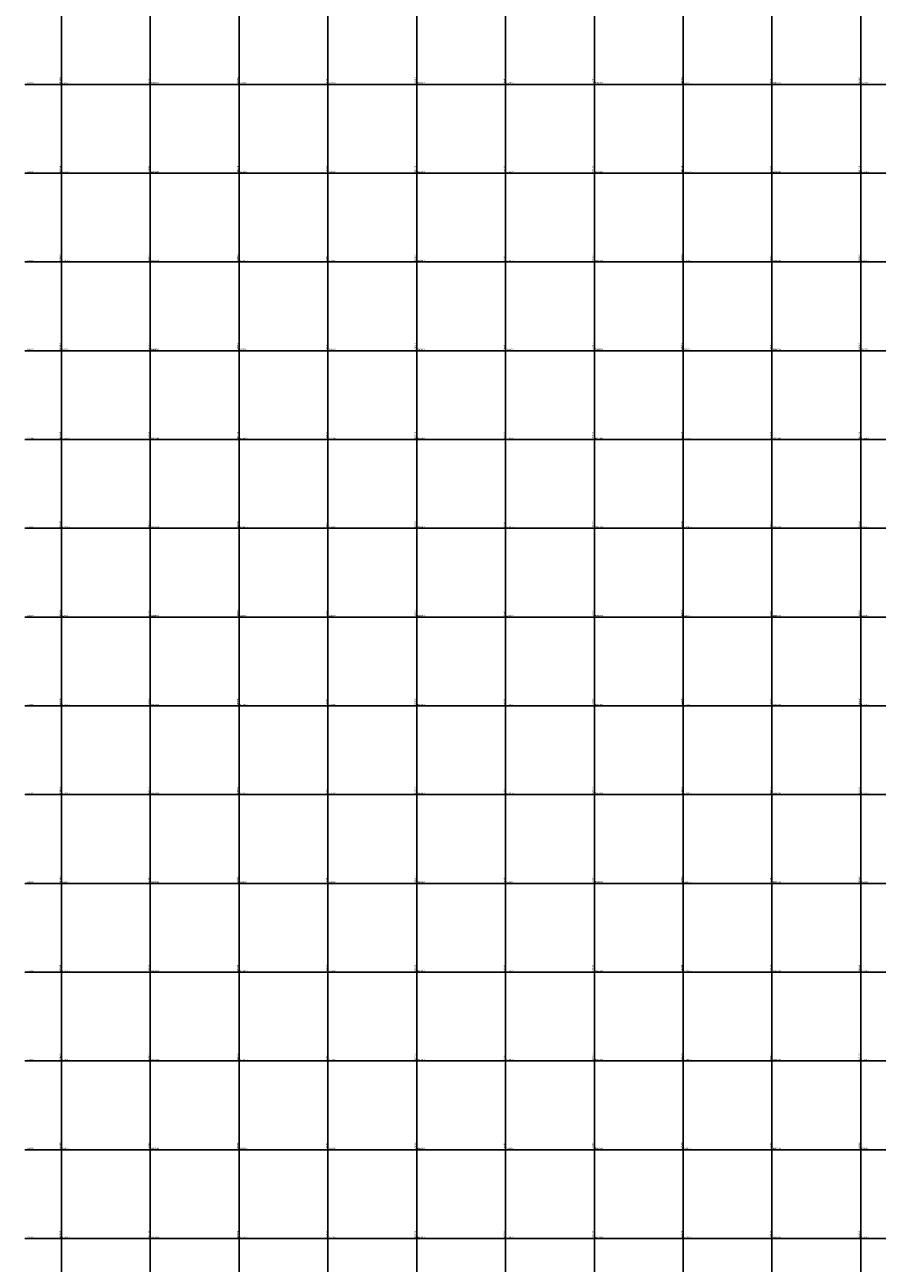
# Model space of a CAD drawing. Units: metres. Extents: x 266126 to 603276, y 8112139 to 16318990.
# Drawn here: x 284117 to 286037, y 8144344 to 8147134 of the extents above; entities that cross this region are included whole.
import ezdxf

# ---------------------------------------------------------------- set-up
doc = ezdxf.new("R2010")
doc.units = ezdxf.units.M
doc.layers.add('cgrid', color=161, linetype='Continuous')
doc.layers.add('coordenada', color=161, linetype='Continuous')

msp = doc.modelspace()

# ---------------------------------------------------------------- linework, layer by layer
at = {"layer": 'cgrid'}
for p, q in [((284200, 8141558.9), (284200, 8150270.9)), ((284400, 8141558.9), (284400, 8150270.9)), ((284600, 8141558.9), (284600, 8150270.9)), ((284800, 8141558.9), (284800, 8150270.9)), ((285000, 8141558.9), (285000, 8150270.9)), ((285200, 8141558.9), (285200, 8150270.9)), ((285400, 8141558.9), (285400, 8150270.9)), ((285600, 8141558.9), (285600, 8150270.9)), ((285800, 8141558.9), (285800, 8150270.9)), ((286000, 8141558.9), (286000, 8150270.9)), ((284117.4, 8147000), (298900.2, 8147000)), ((284117.4, 8146800), (298900.2, 8146800)), ((284117.4, 8146600), (298900.2, 8146600)), ((284117.4, 8146400), (298900.2, 8146400)), ((284117.4, 8146200), (298900.2, 8146200)), ((284117.4, 8146000), (298900.2, 8146000)), ((284117.4, 8145800), (298900.2, 8145800)), ((284117.4, 8145600), (298900.2, 8145600)), ((284117.4, 8145400), (298900.2, 8145400)), ((284117.4, 8145200), (298900.2, 8145200)), ((284117.4, 8145000), (298900.2, 8145000)), ((284117.4, 8144800), (298900.2, 8144800)), ((284117.4, 8144600), (298900.2, 8144600)), ((284117.4, 8144400), (298900.2, 8144400))]:
    msp.add_line(p, q, dxfattribs=at)

# ---------------------------------------------------------------- texts
at = {"layer": 'coordenada'}
for s, p in [('8147000-N', (284121.9, 8147002)), ('8147000-N', (284202, 8147002)), ('8147000-N', (284402, 8147002)), ('8147000-N', (284602, 8147002)), ('8147000-N', (284802, 8147002)), ('8147000-N', (285002, 8147002)), ('8147000-N', (285202, 8147002)), ('8147000-N', (285402, 8147002)), ('8147000-N', (285602, 8147002)), ('8147000-N', (285802, 8147002)), ('8147000-N', (286002, 8147002)), ('8146800-N', (284121.9, 8146802)), ('8146800-N', (284202, 8146802)), ('8146800-N', (284402, 8146802)), ('8146800-N', (284602, 8146802)), ('8146800-N', (284802, 8146802)), ('8146800-N', (285002, 8146802)), ('8146800-N', (285202, 8146802)), ('8146800-N', (285402, 8146802)), ('8146800-N', (285602, 8146802)), ('8146800-N', (285802, 8146802)), ('8146800-N', (286002, 8146802)), ('8146600-N', (284121.9, 8146602)), ('8146600-N', (284202, 8146602)), ('8146600-N', (284402, 8146602)), ('8146600-N', (284602, 8146602)), ('8146600-N', (284802, 8146602)), ('8146600-N', (285002, 8146602)), ('8146600-N', (285202, 8146602)), ('8146600-N', (285402, 8146602)), ('8146600-N', (285602, 8146602)), ('8146600-N', (285802, 8146602)), ('8146600-N', (286002, 8146602)), ('8146400-N', (284121.9, 8146402)), ('8146400-N', (284202, 8146402)), ('8146400-N', (284402, 8146402)), ('8146400-N', (284602, 8146402)), ('8146400-N', (284802, 8146402)), ('8146400-N', (285002, 8146402)), ('8146400-N', (285202, 8146402)), ('8146400-N', (285402, 8146402)), ('8146400-N', (285602, 8146402)), ('8146400-N', (285802, 8146402)), ('8146400-N', (286002, 8146402)), ('8146200-N', (284121.9, 8146202)), ('8146200-N', (284202, 8146202)), ('8146200-N', (284402, 8146202)), ('8146200-N', (284602, 8146202)), ('8146200-N', (284802, 8146202)), ('8146200-N', (285002, 8146202)), ('8146200-N', (285202, 8146202)), ('8146200-N', (285402, 8146202)), ('8146200-N', (285602, 8146202)), ('8146200-N', (285802, 8146202)), ('8146200-N', (286002, 8146202)), ('8146000-N', (284121.9, 8146002)), ('8146000-N', (284202, 8146002)), ('8146000-N', (284402, 8146002)), ('8146000-N', (284602, 8146002)), ('8146000-N', (284802, 8146002)), ('8146000-N', (285002, 8146002)), ('8146000-N', (285202, 8146002)), ('8146000-N', (285402, 8146002)), ('8146000-N', (285602, 8146002)), ('8146000-N', (285802, 8146002)), ('8146000-N', (286002, 8146002)), ('8145800-N', (284121.9, 8145802)), ('8145800-N', (284202, 8145802)), ('8145800-N', (284402, 8145802)), ('8145800-N', (284602, 8145802)), ('8145800-N', (284802, 8145802)), ('8145800-N', (285002, 8145802)), ('8145800-N', (285202, 8145802)), ('8145800-N', (285402, 8145802)), ('8145800-N', (285602, 8145802)), ('8145800-N', (285802, 8145802)), ('8145800-N', (286002, 8145802)), ('8145600-N', (284121.9, 8145602)), ('8145600-N', (284202, 8145602)), ('8145600-N', (284402, 8145602)), ('8145600-N', (284602, 8145602)), ('8145600-N', (284802, 8145602)), ('8145600-N', (285002, 8145602)), ('8145600-N', (285202, 8145602)), ('8145600-N', (285402, 8145602)), ('8145600-N', (285602, 8145602)), ('8145600-N', (285802, 8145602)), ('8145600-N', (286002, 8145602)), ('8145400-N', (284121.9, 8145402)), ('8145400-N', (284202, 8145402)), ('8145400-N', (284402, 8145402)), ('8145400-N', (284602, 8145402)), ('8145400-N', (284802, 8145402)), ('8145400-N', (285002, 8145402)), ('8145400-N', (285202, 8145402)), ('8145400-N', (285402, 8145402)), ('8145400-N', (285602, 8145402)), ('8145400-N', (285802, 8145402)), ('8145400-N', (286002, 8145402)), ('8145200-N', (284121.9, 8145202)), ('8145200-N', (284202, 8145202)), ('8145200-N', (284402, 8145202)), ('8145200-N', (284602, 8145202)), ('8145200-N', (284802, 8145202)), ('8145200-N', (285002, 8145202)), ('8145200-N', (285202, 8145202)), ('8145200-N', (285402, 8145202)), ('8145200-N', (285602, 8145202)), ('8145200-N', (285802, 8145202)), ('8145200-N', (286002, 8145202)), ('8145000-N', (284121.9, 8145002)), ('8145000-N', (284202, 8145002)), ('8145000-N', (284402, 8145002)), ('8145000-N', (284602, 8145002)), ('8145000-N', (284802, 8145002)), ('8145000-N', (285002, 8145002)), ('8145000-N', (285202, 8145002)), ('8145000-N', (285402, 8145002)), ('8145000-N', (285602, 8145002)), ('8145000-N', (285802, 8145002)), ('8145000-N', (286002, 8145002)), ('8144800-N', (284121.9, 8144802)), ('8144800-N', (284202, 8144802)), ('8144800-N', (284402, 8144802)), ('8144800-N', (284602, 8144802)), ('8144800-N', (284802, 8144802)), ('8144800-N', (285002, 8144802)), ('8144800-N', (285202, 8144802)), ('8144800-N', (285402, 8144802)), ('8144800-N', (285602, 8144802)), ('8144800-N', (285802, 8144802)), ('8144800-N', (286002, 8144802)), ('8144600-N', (284121.9, 8144602)), ('8144600-N', (284202, 8144602)), ('8144600-N', (284402, 8144602)), ('8144600-N', (284602, 8144602)), ('8144600-N', (284802, 8144602)), ('8144600-N', (285002, 8144602)), ('8144600-N', (285202, 8144602)), ('8144600-N', (285402, 8144602)), ('8144600-N', (285602, 8144602)), ('8144600-N', (285802, 8144602)), ('8144600-N', (286002, 8144602)), ('8144400-N', (284121.9, 8144402)), ('8144400-N', (284202, 8144402)), ('8144400-N', (284402, 8144402)), ('8144400-N', (284602, 8144402)), ('8144400-N', (284802, 8144402)), ('8144400-N', (285002, 8144402)), ('8144400-N', (285202, 8144402)), ('8144400-N', (285402, 8144402)), ('8144400-N', (285602, 8144402)), ('8144400-N', (285802, 8144402)), ('8144400-N', (286002, 8144402))]:
    msp.add_text(s, height=2.5, dxfattribs=at).set_placement(p)
for s, p in [('284200-E', (284198, 8147002)), ('284400-E', (284398, 8147002)), ('284600-E', (284598, 8147002)), ('284800-E', (284798, 8147002)), ('285000-E', (284998, 8147002)), ('285200-E', (285198, 8147002)), ('285400-E', (285398, 8147002)), ('285600-E', (285598, 8147002)), ('285800-E', (285798, 8147002)), ('286000-E', (285998, 8147002)), ('284200-E', (284198, 8146802)), ('284400-E', (284398, 8146802)), ('284600-E', (284598, 8146802)), ('284800-E', (284798, 8146802)), ('285000-E', (284998, 8146802)), ('285200-E', (285198, 8146802)), ('285400-E', (285398, 8146802)), ('285600-E', (285598, 8146802)), ('285800-E', (285798, 8146802)), ('286000-E', (285998, 8146802)), ('284200-E', (284198, 8146602)), ('284400-E', (284398, 8146602)), ('284600-E', (284598, 8146602)), ('284800-E', (284798, 8146602)), ('285000-E', (284998, 8146602)), ('285200-E', (285198, 8146602)), ('285400-E', (285398, 8146602)), ('285600-E', (285598, 8146602)), ('285800-E', (285798, 8146602)), ('286000-E', (285998, 8146602)), ('284200-E', (284198, 8146402)), ('284400-E', (284398, 8146402)), ('284600-E', (284598, 8146402)), ('284800-E', (284798, 8146402)), ('285000-E', (284998, 8146402)), ('285200-E', (285198, 8146402)), ('285400-E', (285398, 8146402)), ('285600-E', (285598, 8146402)), ('285800-E', (285798, 8146402)), ('286000-E', (285998, 8146402)), ('284200-E', (284198, 8146202)), ('284400-E', (284398, 8146202)), ('284600-E', (284598, 8146202)), ('284800-E', (284798, 8146202)), ('285000-E', (284998, 8146202)), ('285200-E', (285198, 8146202)), ('285400-E', (285398, 8146202)), ('285600-E', (285598, 8146202)), ('285800-E', (285798, 8146202)), ('286000-E', (285998, 8146202)), ('284200-E', (284198, 8146002)), ('284400-E', (284398, 8146002)), ('284600-E', (284598, 8146002)), ('284800-E', (284798, 8146002)), ('285000-E', (284998, 8146002)), ('285200-E', (285198, 8146002)), ('285400-E', (285398, 8146002)), ('285600-E', (285598, 8146002)), ('285800-E', (285798, 8146002)), ('286000-E', (285998, 8146002)), ('284200-E', (284198, 8145802)), ('284400-E', (284398, 8145802)), ('284600-E', (284598, 8145802)), ('284800-E', (284798, 8145802)), ('285000-E', (284998, 8145802)), ('285200-E', (285198, 8145802)), ('285400-E', (285398, 8145802)), ('285600-E', (285598, 8145802)), ('285800-E', (285798, 8145802)), ('286000-E', (285998, 8145802)), ('284200-E', (284198, 8145602)), ('284400-E', (284398, 8145602)), ('284600-E', (284598, 8145602)), ('284800-E', (284798, 8145602)), ('285000-E', (284998, 8145602)), ('285200-E', (285198, 8145602)), ('285400-E', (285398, 8145602)), ('285600-E', (285598, 8145602)), ('285800-E', (285798, 8145602)), ('286000-E', (285998, 8145602)), ('284200-E', (284198, 8145402)), ('284400-E', (284398, 8145402)), ('284600-E', (284598, 8145402)), ('284800-E', (284798, 8145402)), ('285000-E', (284998, 8145402)), ('285200-E', (285198, 8145402)), ('285400-E', (285398, 8145402)), ('285600-E', (285598, 8145402)), ('285800-E', (285798, 8145402)), ('286000-E', (285998, 8145402)), ('284200-E', (284198, 8145202)), ('284400-E', (284398, 8145202)), ('284600-E', (284598, 8145202)), ('284800-E', (284798, 8145202)), ('285000-E', (284998, 8145202)), ('285200-E', (285198, 8145202)), ('285400-E', (285398, 8145202)), ('285600-E', (285598, 8145202)), ('285800-E', (285798, 8145202)), ('286000-E', (285998, 8145202)), ('284200-E', (284198, 8145002)), ('284400-E', (284398, 8145002)), ('284600-E', (284598, 8145002)), ('284800-E', (284798, 8145002)), ('285000-E', (284998, 8145002)), ('285200-E', (285198, 8145002)), ('285400-E', (285398, 8145002)), ('285600-E', (285598, 8145002)), ('285800-E', (285798, 8145002)), ('286000-E', (285998, 8145002)), ('284200-E', (284198, 8144802)), ('284400-E', (284398, 8144802)), ('284600-E', (284598, 8144802)), ('284800-E', (284798, 8144802)), ('285000-E', (284998, 8144802)), ('285200-E', (285198, 8144802)), ('285400-E', (285398, 8144802)), ('285600-E', (285598, 8144802)), ('285800-E', (285798, 8144802)), ('286000-E', (285998, 8144802)), ('284200-E', (284198, 8144602)), ('284400-E', (284398, 8144602)), ('284600-E', (284598, 8144602)), ('284800-E', (284798, 8144602)), ('285000-E', (284998, 8144602)), ('285200-E', (285198, 8144602)), ('285400-E', (285398, 8144602)), ('285600-E', (285598, 8144602)), ('285800-E', (285798, 8144602)), ('286000-E', (285998, 8144602)), ('284200-E', (284198, 8144402)), ('284400-E', (284398, 8144402)), ('284600-E', (284598, 8144402)), ('284800-E', (284798, 8144402)), ('285000-E', (284998, 8144402)), ('285200-E', (285198, 8144402)), ('285400-E', (285398, 8144402)), ('285600-E', (285598, 8144402)), ('285800-E', (285798, 8144402)), ('286000-E', (285998, 8144402))]:
    msp.add_text(s, height=2.5, rotation=90, dxfattribs=at).set_placement(p)

doc.saveas('drawing.dxf')
